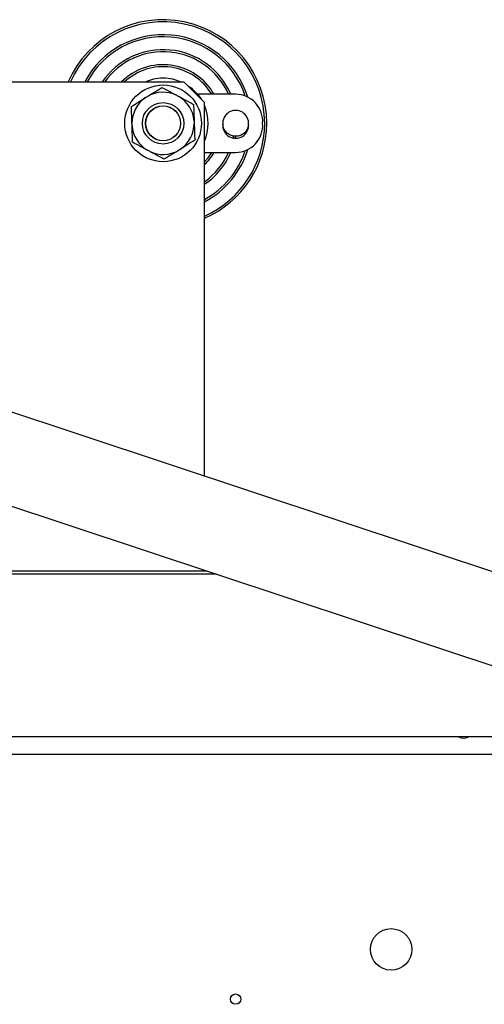
# Model space of a CAD drawing. Units: millimetres. Extents: x 20 to 410, y 10 to 287.
# Drawn here: x 128 to 132, y 82 to 91 of the extents above; entities that cross this region are included whole.
import ezdxf

# ---------------------------------------------------------------- set-up
doc = ezdxf.new("R2010")
doc.units = ezdxf.units.MM

msp = doc.modelspace()

# ---------------------------------------------------------------- linework, layer by layer
at = {"color": 7, "linetype": 'Continuous', "lineweight": 25}
for p, q in [((109.976273, 90.459336), (129.576273, 90.459336)), ((129.776273, 90.259336), (129.576273, 90.459336)), ((129.208028, 90.307973), (129.22709, 90.319856)), ((129.507476, 90.329358), (129.527298, 90.318792)), ((130.076273, 90.339336), (129.709398, 90.339336)), ((129.776273, 86.653257), (129.776273, 90.259336)), ((129.076825, 90.037951), (129.076064, 90.0604)), ((129.67572, 90.080722), (129.676481, 90.058272)), ((129.245069, 89.789314), (129.225247, 89.79988)), ((129.544517, 89.8107), (129.525455, 89.798816)), ((129.776273, 89.779336), (130.076273, 89.779336)), ((140.968286, 82.938465), (125.94045, 87.926422)), ((125.669537, 87.110207), (140.697373, 82.122251)), ((129.890115, 85.709336), (126.176273, 85.709336)), ((129.79973, 85.739336), (126.492273, 85.739336)), ((129.776273, 85.739336), (129.776273, 85.747122)), ((134.620249, 84.139336), (126.442465, 84.139336)), ((135.132429, 83.969336), (126.531717, 83.969336))]:
    msp.add_line(p, q, dxfattribs=at)
at = {"color": 7, "linetype": 'Continuous', "lineweight": 25, "flags": 128}
for points in [[(129.70937, 90.3393), (129.742167, 90.294825), (129.744586, 90.291023)], [(129.776273, 89.687503), (129.810032, 89.727504), (129.845165, 89.779336)]]:
    msp.add_lwpolyline(points, dxfattribs=at)
at = {"color": 7, "linetype": 'Continuous', "lineweight": 25}
for centre, radius in [((129.376273, 90.059336), 0.37), ((129.376273, 90.059336), 0.2), ((129.376273, 90.059336), 0.199999), ((129.376273, 90.059336), 0.168652), ((129.376273, 90.059336), 0.167521), ((131.576273, 82.089336), 0.2), ((130.076273, 81.609336), 0.05)]:
    msp.add_circle(centre, radius, dxfattribs=at)
for centre, radius, start, end in [((129.376273, 90.059336), 1, 0, 156.421821), ((129.376273, 90.059336), 0.98, 0, 155.9104934), ((129.376273, 90.059336), 0.855377, 17.1392926, 152.1194389), ((129.376273, 90.059336), 0.835377, 18.3411495, 151.3912713), ((129.376273, 90.059336), 0.710754, 23.2003545, 145.7515698), ((129.376273, 90.059336), 0.690754, 23.9133058, 144.6143507), ((129.376273, 90.059336), 0.566132, 29.6423621, 135.0451438), ((129.376273, 90.059336), 0.546132, 30.8436353, 132.9099967), ((129.376273, 90.059336), 0.30021, 64.0849702, 119.7969496), ((129.376273, 90.059336), 0.30021, 124.0849702, 179.7969496), ((129.376273, 90.059336), 0.30021, 4.0849702, 59.7969496), ((130.076273, 90.078622), 0.260714, 355.7578072, 90), ((129.376273, 90.059336), 0.435125, 336.8206059, 23.1793941), ((130.076273, 90.059336), 0.125, 355.5756442, 184.4243558), ((129.376273, 90.059336), 0.30021, 184.0849702, 239.7969496), ((129.376273, 90.059336), 0.30021, 304.0849702, 359.7969496), ((129.376273, 90.059336), 0.98, 294.0895066, 0), ((129.376273, 90.059336), 1, 293.578179, 0), ((130.076273, 90.040051), 0.125, 175.5756442, 4.4243558), ((130.076273, 90.040051), 0.260714, 270, 4.2421928), ((129.376273, 90.059336), 0.690754, 348.1402252, 349.714774), ((129.376273, 90.059336), 0.710754, 348.2926963, 349.8707749), ((129.376273, 90.059336), 0.30021, 244.0849702, 299.7969496), ((129.376273, 90.059336), 0.855377, 297.8805611, 342.8607074), ((129.376273, 90.059336), 0.835377, 298.6087287, 341.6588505), ((129.376273, 90.059336), 0.566132, 314.9548562, 330.3576379), ((129.376273, 90.059336), 0.690754, 305.3856493, 336.0866942), ((129.376273, 90.059336), 0.710754, 304.2484302, 336.7996455), ((132.276273, 84.233532), 0.105027, 243.7501604, 296.2498396)]:
    msp.add_arc(centre, radius, start, end, dxfattribs=at)
for points, knots in [([(129.543816, 90.459336), (129.519613, 90.468703), (129.465861, 90.489505), (129.376282, 90.497302), (129.286695, 90.489507), (129.232935, 90.468704), (129.208726, 90.459336)], [0, 0, 0, 0, 0.22511416, 0.49996907, 0.77482398, 1, 1, 1, 1]), ([(129.22709, 90.319856), (129.230378, 90.321906), (129.248556, 90.333239), (129.281716, 90.353912), (129.324442, 90.380549), (129.351398, 90.397354), (129.36454, 90.405548)], [0, 0, 0, 0, 0.06860146, 0.37928894, 0.69736748, 1, 1, 1, 1]), ([(129.36454, 90.405548), (129.368937, 90.403204), (129.389383, 90.392306), (129.427532, 90.371971), (129.471524, 90.348522), (129.498606, 90.334086), (129.507476, 90.329358)], [0, 0, 0, 0, 0.09813584, 0.45635747, 0.82195283, 1, 1, 1, 1]), ([(129.709428, 90.339348), (129.688202, 90.363219), (129.660217, 90.394691), (129.623975, 90.415388), (129.615223, 90.420386)], [0, 0, 0, 0, 0.75850996, 1, 1, 1, 1]), ([(129.070578, 90.222281), (129.095629, 90.237899), (129.139509, 90.265255), (129.187454, 90.295146), (129.208028, 90.307973)], [0, 0, 0, 0, 0.57088718, 1, 1, 1, 1]), ([(129.527298, 90.318792), (129.548437, 90.307525), (129.598297, 90.280948), (129.643941, 90.256618), (129.670234, 90.242603)], [0, 0, 0, 0, 0.4239603, 1, 1, 1, 1]), ([(129.076064, 90.0604), (129.075933, 90.064273), (129.075208, 90.085682), (129.073884, 90.124736), (129.072179, 90.175056), (129.071103, 90.206803), (129.070578, 90.222281)], [0, 0, 0, 0, 0.06860146, 0.37928894, 0.69736748, 1, 1, 1, 1]), ([(129.670234, 90.242603), (129.671234, 90.2131), (129.672985, 90.161421), (129.674899, 90.104953), (129.67572, 90.080722)], [0, 0, 0, 0, 0.57088718, 1, 1, 1, 1]), ([(129.082311, 89.87607), (129.081311, 89.905573), (129.07956, 89.957252), (129.077646, 90.01372), (129.076825, 90.037951)], [0, 0, 0, 0, 0.57088718, 1, 1, 1, 1]), ([(129.676481, 90.058272), (129.676612, 90.0544), (129.677338, 90.032991), (129.678661, 89.993937), (129.680366, 89.943616), (129.681442, 89.91187), (129.681967, 89.896392)], [0, 0, 0, 0, 0.06860146, 0.37928894, 0.69736748, 1, 1, 1, 1]), ([(130.055927, 89.936003), (130.041604, 89.939899), (130.012939, 89.947696), (129.978633, 89.977466), (129.957302, 90.013296), (129.953311, 90.038972), (129.951645, 90.049693)], [0, 0, 0, 0, 0.27355183, 0.54742295, 0.81100531, 1, 1, 1, 1]), ([(130.2009, 90.049693), (130.198545, 90.036201), (130.193838, 90.009227), (130.170913, 89.974518), (130.138948, 89.948648), (130.105395, 89.935925), (130.083837, 89.934762), (130.075949, 89.934337)], [0, 0, 0, 0, 0.212652763, 0.42513836, 0.642197334, 0.8690881, 1, 1, 1, 1]), ([(129.225247, 89.79988), (129.204108, 89.811148), (129.154249, 89.837725), (129.108604, 89.862055), (129.082311, 89.87607)], [0, 0, 0, 0, 0.4239603, 1, 1, 1, 1]), ([(129.681967, 89.896392), (129.656916, 89.880774), (129.613036, 89.853418), (129.565091, 89.823527), (129.544517, 89.8107)], [0, 0, 0, 0, 0.57088718, 1, 1, 1, 1]), ([(130.075949, 89.934337), (130.075504, 89.934334), (130.074616, 89.934328), (130.067738, 89.934531), (130.060643, 89.935243), (130.05638, 89.93593), (130.055927, 89.936003)], [0, 0, 0, 0, 0.31961297, 0.63909104, 0.96164573, 1, 1, 1, 1]), ([(129.388005, 89.713125), (129.383609, 89.715469), (129.363163, 89.726367), (129.325013, 89.746702), (129.281022, 89.770151), (129.253939, 89.784587), (129.245069, 89.789314)], [0, 0, 0, 0, 0.09813584, 0.45635747, 0.82195283, 1, 1, 1, 1]), ([(129.525455, 89.798816), (129.522168, 89.796767), (129.503989, 89.785434), (129.470829, 89.76476), (129.428103, 89.738123), (129.401148, 89.721318), (129.388005, 89.713125)], [0, 0, 0, 0, 0.06860146, 0.37928894, 0.69736748, 1, 1, 1, 1])]:
    msp.add_open_spline(points, degree=3, knots=knots, dxfattribs=at)

doc.saveas('drawing.dxf')
